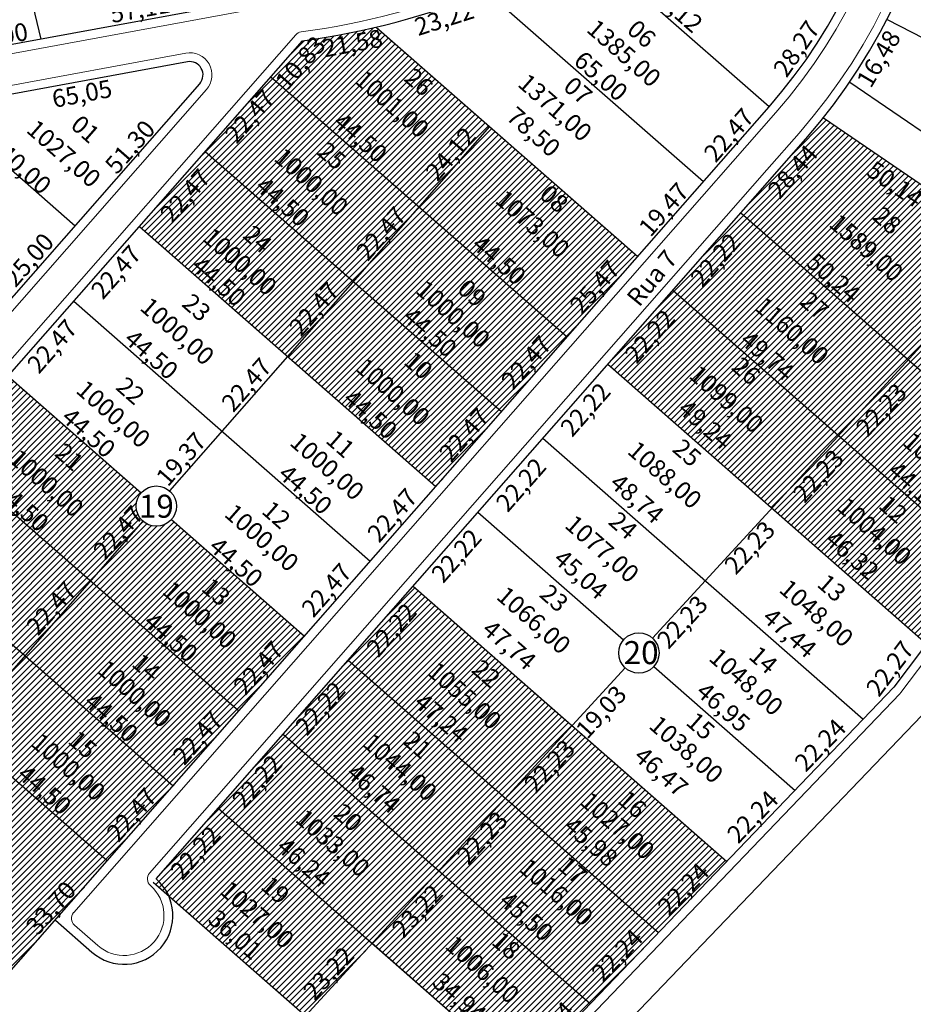
# Model space of a CAD drawing. Units: millimetres. Extents: x 623292 to 627009, y 7849988 to 7851474.
# Drawn here: x 623824 to 624025, y 7850275 to 7850497 of the extents above; entities that cross this region are included whole.
import ezdxf
from ezdxf.enums import TextEntityAlignment as Align

# ---------------------------------------------------------------- set-up
doc = ezdxf.new("R2010")
doc.units = ezdxf.units.MM
doc.header["$MEASUREMENT"] = 0
doc.header["$PDMODE"] = 1
doc.linetypes.add('ACAD_ISO03W100', pattern=[120, 48, -72])
doc.linetypes.add('Continuo', pattern=[0])
for name, color, linetype in [('01-Lotes', 1, 'Continuous'), ('04-Quadras', 5, 'Continuous'), ('07-MEDIDAS', 2, 'Continuous'), ('09 - Nº Quadra', 4, 'Continuous'), ('10- Área do Lote', 1, 'Continuous'), ('FOLHA', 7, 'Continuous')]:
    doc.layers.add(name, color=color, linetype=linetype)
for name, color, linetype, lineweight in [('CERCA', 2, 'FENCELINE1', 0), ('DESCRIÇÕES', 7, 'Continuous', 0), ('HACHURAS', 8, 'Continuous', 0), ('MEIO FIO', 1, 'Continuous', 0), ('PA', 7, 'Continuous', 0), ('PQNI', 3, 'Continuous', 0), ('VA', 4, 'Continuous', 0)]:
    doc.layers.add(name, color=color, linetype=linetype, lineweight=lineweight)
doc.styles.add('STYLE1', font='times.ttf', dxfattribs={"height": 10})
doc.styles.add('TIMES', font='times.ttf', dxfattribs={"height": 4})
doc.linetypes.add('FENCELINE1', pattern='A,0.25,-0.1,[133,ltypeshp.shx,S=0.1,R=0,X=-0.1,Y=0],-0.1,1', length=1.45)
pattern_1 = [(45, (0, 0), (-0.70710678119, 0.70710678119), [])]

msp = doc.modelspace()

# ---------------------------------------------------------------- hatches: boundary and pattern name
at = {"layer": 'HACHURAS'}
h = msp.add_hatch(dxfattribs=at)
h.set_pattern_fill('ANSI31', color=9, scale=8, style=0)
h.set_pattern_definition(pattern_1)
h.paths.add_polyline_path([(623913.82, 7850454.87), (623929.73, 7850473), (623904.17, 7850495.43, -0.024986), (623887.51, 7850492.36), (623880.37, 7850484.22)])
h.paths.add_polyline_path([(623891.66, 7850486.15), (623907.18, 7850489.01), (623905.83, 7850496.35), (623890.31, 7850493.49)], flags=9)
h.paths.add_polyline_path([(623884.94, 7850478.53), (623895.35, 7850490.39), (623889.74, 7850495.31), (623879.33, 7850483.45)], flags=9)
h.paths.add_polyline_path([(623918.82, 7850457.96), (623929.23, 7850469.82), (623923.62, 7850474.74), (623913.21, 7850462.88)], flags=25)
h.paths.add_polyline_path([(623896.66, 7850482.21), (623912.95, 7850467.91), (623917.87, 7850473.52), (623901.58, 7850487.82)], flags=24)
h.paths.add_polyline_path([(623891.77, 7850472.62), (623903.63, 7850462.22), (623908.55, 7850467.83), (623896.69, 7850478.23)], flags=25)
h.paths.add_polyline_path([(623908.73, 7850483.37), (623914.69, 7850478.14), (623918.71, 7850482.72), (623912.74, 7850487.95)], flags=24)
h = msp.add_hatch(dxfattribs=at)
h.set_pattern_fill('ANSI31', color=9, scale=8, style=0)
h.set_pattern_definition(pattern_1)
h.paths.add_polyline_path([(623899, 7850437.98), (623884.18, 7850421.09), (623917.63, 7850391.74), (623932.45, 7850408.63)])
h.paths.add_polyline_path([(623873.18, 7850341.07), (623839.73, 7850370.41), (623824.91, 7850353.52), (623858.36, 7850324.17)])
h.paths.add_polyline_path([(623858.36, 7850324.17), (623824.91, 7850353.52), (623810.09, 7850336.63), (623843.54, 7850307.28)])
h.paths.add_polyline_path([(623810.09, 7850336.63), (623787.86, 7850311.29), (623821.31, 7850281.95), (623843.54, 7850307.28)])
h.paths.add_polyline_path([(623824.91, 7850353.52), (623791.46, 7850382.87), (623776.64, 7850365.98), (623810.09, 7850336.63)])
h.paths.add_polyline_path([(623806.28, 7850399.76), (623791.46, 7850382.87), (623824.91, 7850353.52), (623839.73, 7850370.41)])
h.paths.add_polyline_path([(623899, 7850437.98), (623865.55, 7850467.32), (623850.73, 7850450.43), (623884.18, 7850421.09)])
h.paths.add_polyline_path([(623913.82, 7850454.87), (623880.37, 7850484.22), (623865.55, 7850467.32), (623899, 7850437.98)])
h.paths.add_polyline_path([(623888.06, 7850422.97), (623898.46, 7850434.83), (623892.85, 7850439.75), (623882.45, 7850427.89)], flags=24)
h.paths.add_polyline_path([(623920.8, 7850393.31), (623931.21, 7850405.17), (623925.6, 7850410.09), (623915.19, 7850398.23)], flags=25)
h.paths.add_polyline_path([(623896.85, 7850417.27), (623913.14, 7850402.97), (623918.06, 7850408.58), (623901.77, 7850422.88)], flags=24)
h.paths.add_polyline_path([(623894.05, 7850410.18), (623905.91, 7850399.78), (623910.83, 7850405.39), (623898.97, 7850415.79)], flags=25)
h.paths.add_polyline_path([(623907.48, 7850428.7), (623919.34, 7850418.3), (623924.26, 7850423.91), (623912.4, 7850434.31)], flags=24)
h.paths.add_polyline_path([(623907.56, 7850418.17), (623913.53, 7850412.93), (623917.55, 7850417.51), (623911.58, 7850422.74)], flags=24)
h.paths.add_polyline_path([(623853.22, 7850366.88), (623869.52, 7850352.58), (623874.44, 7850358.18), (623858.15, 7850372.49)], flags=24)
h.paths.add_polyline_path([(623843.84, 7850372.51), (623854.25, 7850384.37), (623848.64, 7850389.29), (623838.23, 7850377.43)], flags=9)
h.paths.add_polyline_path([(623875.5, 7850341.97), (623885.9, 7850353.83), (623880.29, 7850358.75), (623869.89, 7850346.89)], flags=25)
h.paths.add_polyline_path([(623849.04, 7850359.85), (623860.9, 7850349.45), (623865.82, 7850355.06), (623853.96, 7850365.46)], flags=24)
h.paths.add_polyline_path([(623863.73, 7850376.81), (623875.59, 7850366.41), (623880.51, 7850372.02), (623868.65, 7850382.42)], flags=24)
h.paths.add_polyline_path([(623862.98, 7850368.27), (623868.95, 7850363.03), (623872.96, 7850367.61), (623867, 7850372.85)], flags=24)
h.paths.add_polyline_path([(623838.51, 7850349.12), (623854.8, 7850334.82), (623859.72, 7850340.42), (623843.43, 7850354.73)], flags=24)
h.paths.add_polyline_path([(623828.72, 7850355.43), (623839.13, 7850367.29), (623833.52, 7850372.21), (623823.11, 7850360.35)], flags=24)
h.paths.add_polyline_path([(623861.75, 7850326.18), (623872.15, 7850338.04), (623866.54, 7850342.96), (623856.14, 7850331.1)], flags=25)
h.paths.add_polyline_path([(623835.57, 7850341.78), (623847.43, 7850331.38), (623852.35, 7850336.99), (623840.49, 7850347.39)], flags=24)
h.paths.add_polyline_path([(623847.33, 7850351.3), (623853.27, 7850346.09), (623857.22, 7850350.59), (623851.28, 7850355.8)], flags=24)
h.paths.add_polyline_path([(623823.61, 7850332.57), (623839.91, 7850318.26), (623844.83, 7850323.87), (623828.54, 7850338.17)], flags=24)
h.paths.add_polyline_path([(623813.84, 7850338.87), (623824.25, 7850350.73), (623818.64, 7850355.65), (623808.23, 7850343.79)], flags=24)
h.paths.add_polyline_path([(623846.84, 7850308.8), (623857.25, 7850320.66), (623851.64, 7850325.59), (623841.23, 7850313.73)], flags=25)
h.paths.add_polyline_path([(623820.53, 7850325.41), (623832.39, 7850315), (623837.32, 7850320.61), (623825.46, 7850331.02)], flags=24)
h.paths.add_polyline_path([(623832.88, 7850333.83), (623838.84, 7850328.59), (623842.86, 7850333.17), (623836.9, 7850338.41)], flags=24)
h.paths.add_polyline_path([(623798.48, 7850312.71), (623808.89, 7850324.57), (623803.28, 7850329.49), (623792.87, 7850317.63)], flags=24)
h.paths.add_polyline_path([(623802.57, 7850311.25), (623818.87, 7850296.94), (623823.79, 7850302.55), (623807.49, 7850316.86)], flags=24)
h.paths.add_polyline_path([(623798.06, 7850300.78), (623809.92, 7850290.37), (623814.84, 7850295.98), (623802.98, 7850306.39)], flags=25)
h.paths.add_polyline_path([(623828.64, 7850287.77), (623839.04, 7850299.63), (623833.43, 7850304.55), (623823.03, 7850292.69)], flags=25)
h.paths.add_polyline_path([(623814.06, 7850313.51), (623820.02, 7850308.28), (623824.04, 7850312.86), (623818.08, 7850318.09)], flags=24)
h.paths.add_polyline_path([(623789.36, 7850362.92), (623805.66, 7850348.62), (623810.58, 7850354.23), (623794.28, 7850368.53)], flags=24)
h.paths.add_polyline_path([(623786.84, 7850355.21), (623798.7, 7850344.81), (623803.62, 7850350.41), (623791.76, 7850360.82)], flags=25)
h.paths.add_polyline_path([(623800.84, 7850372.31), (623812.7, 7850361.91), (623817.62, 7850367.52), (623805.76, 7850377.92)], flags=24)
h.paths.add_polyline_path([(623784.25, 7850364.74), (623794.66, 7850376.6), (623789.05, 7850381.52), (623778.64, 7850369.66)], flags=24)
h.paths.add_polyline_path([(623799.88, 7850363.88), (623805.85, 7850358.64), (623809.88, 7850363.23), (623803.91, 7850368.47)], flags=24)
h.paths.add_polyline_path([(623803.55, 7850380.26), (623819.85, 7850365.95), (623824.77, 7850371.56), (623808.47, 7850385.86)], flags=24)
h.paths.add_polyline_path([(623815.4, 7850389.32), (623827.26, 7850378.91), (623832.18, 7850384.52), (623820.32, 7850394.93)], flags=24)
h.paths.add_polyline_path([(623799.47, 7850381.18), (623809.88, 7850393.04), (623804.27, 7850397.96), (623793.86, 7850386.11)], flags=24)
h.paths.add_polyline_path([(623814, 7850381.71), (623819.97, 7850376.48), (623823.99, 7850381.05), (623818.02, 7850386.29)], flags=24)
h.paths.add_polyline_path([(623818.71, 7850396.63), (623835.01, 7850382.32), (623839.93, 7850387.93), (623823.64, 7850402.24)], flags=24)
h.paths.add_polyline_path([(623830.45, 7850406.02), (623842.31, 7850395.61), (623847.23, 7850401.22), (623835.37, 7850411.63)], flags=24)
h.paths.add_polyline_path([(623813.79, 7850398.02), (623824.19, 7850409.88), (623818.59, 7850414.8), (623808.18, 7850402.95)], flags=24)
h.paths.add_polyline_path([(623829.93, 7850398.79), (623835.87, 7850393.58), (623839.82, 7850398.08), (623833.88, 7850403.29)], flags=24)
h.paths.add_polyline_path([(623862.32, 7850446.62), (623878.62, 7850432.31), (623883.54, 7850437.92), (623867.24, 7850452.23)], flags=24)
h.paths.add_polyline_path([(623859.83, 7850440.18), (623871.69, 7850429.78), (623876.61, 7850435.39), (623864.75, 7850445.79)], flags=25)
h.paths.add_polyline_path([(623858.94, 7850448.52), (623869.34, 7850460.38), (623863.73, 7850465.3), (623853.33, 7850453.44)], flags=24)
h.paths.add_polyline_path([(623872.44, 7850447.97), (623878.38, 7850442.75), (623882.33, 7850447.25), (623876.39, 7850452.47)], flags=24)
h.paths.add_polyline_path([(623874.23, 7850458.16), (623886.09, 7850447.75), (623891.01, 7850453.36), (623879.15, 7850463.77)], flags=24)
h.paths.add_polyline_path([(623878.43, 7850464.64), (623894.73, 7850450.34), (623899.65, 7850455.94), (623883.36, 7850470.25)], flags=24)
h.paths.add_polyline_path([(623903.13, 7850439.98), (623913.53, 7850451.84), (623907.93, 7850456.76), (623897.52, 7850444.9)], flags=25)
h.paths.add_polyline_path([(623873.52, 7850466.44), (623883.93, 7850478.3), (623878.32, 7850483.22), (623867.91, 7850471.36)], flags=24)
h.paths.add_polyline_path([(623889.13, 7850466.73), (623895.09, 7850461.49), (623899.11, 7850466.07), (623893.14, 7850471.3)], flags=24)
edge = h.paths.add_edge_path()
edge.add_arc((623854.55, 7850387.3), 4.55, 228.7395, 318.7395)
edge.add_line((623857.97, 7850384.3), (623888, 7850357.96))
edge.add_line((623888, 7850357.96), (623873.18, 7850341.07))
edge.add_line((623873.18, 7850341.07), (623839.73, 7850370.41))
edge.add_line((623839.73, 7850370.41), (623851.55, 7850383.88))
edge = h.paths.add_edge_path()
edge.add_arc((623854.55, 7850387.3), 4.55, 138.7395, 228.7395)
edge.add_line((623851.55, 7850383.88), (623839.73, 7850370.41))
edge.add_line((623839.73, 7850370.41), (623806.28, 7850399.76))
edge.add_line((623806.28, 7850399.76), (623821.09, 7850416.65))
edge.add_line((623821.09, 7850416.65), (623851.13, 7850390.3))
h = msp.add_hatch(dxfattribs=at)
h.set_pattern_fill('ANSI31', color=9, scale=8, style=0)
h.set_pattern_definition(pattern_1)
h.paths.add_polyline_path([(623929.73, 7850473), (623913.82, 7850454.87), (623947.27, 7850425.52), (623963.18, 7850443.65)])
h.paths.add_polyline_path([(623951.37, 7850427.89), (623961.78, 7850439.75), (623956.17, 7850444.67), (623945.76, 7850432.81)], flags=25)
h.paths.add_polyline_path([(623923.08, 7850445), (623934.94, 7850434.6), (623939.86, 7850440.21), (623928, 7850450.61)], flags=25)
h.paths.add_polyline_path([(623918.82, 7850457.96), (623929.23, 7850469.82), (623923.62, 7850474.74), (623913.21, 7850462.88)], flags=9)
h.paths.add_polyline_path([(623928.38, 7850455.14), (623944.68, 7850440.84), (623949.6, 7850446.45), (623933.3, 7850460.75)], flags=24)
h.paths.add_polyline_path([(623939.24, 7850457.04), (623945.21, 7850451.8), (623949.22, 7850456.38), (623943.26, 7850461.62)], flags=24)
h = msp.add_hatch(dxfattribs=at)
h.set_pattern_fill('ANSI31', color=9, scale=8, style=0)
h.set_pattern_definition(pattern_1)
h.paths.add_polyline_path([(624024.19, 7850420.35), (624036.29, 7850433.52), (624039.42, 7850436.93), (624046.5, 7850446.7), (624005.08, 7850474.95, -0.011654), (624001.08, 7850470.18), (623986.43, 7850453.48)])
h.paths.add_polyline_path([(623996.06, 7850453.94), (624006.41, 7850465.85), (624000.77, 7850470.74), (623990.43, 7850458.83)], flags=24)
h.paths.add_polyline_path([(623998.51, 7850440.96), (624010.37, 7850430.56), (624015.29, 7850436.17), (624003.43, 7850446.57)], flags=25)
h.paths.add_polyline_path([(624012.19, 7850461.05), (624025.23, 7850452.16), (624029.43, 7850458.33), (624016.4, 7850467.22)], flags=24)
h.paths.add_polyline_path([(624003.65, 7850449.77), (624019.95, 7850435.47), (624024.87, 7850441.08), (624008.57, 7850455.38)], flags=24)
h.paths.add_polyline_path([(624014.4, 7850452.14), (624020.36, 7850446.9), (624024.38, 7850451.48), (624018.42, 7850456.71)], flags=24)
h = msp.add_hatch(dxfattribs=at)
h.set_pattern_fill('ANSI31', color=9, scale=8, style=0)
h.set_pattern_definition(pattern_1)
h.paths.add_polyline_path([(623913.82, 7850454.87), (623899, 7850437.98), (623932.45, 7850408.63), (623947.27, 7850425.52)])
h.paths.add_polyline_path([(623903.13, 7850439.98), (623913.53, 7850451.84), (623907.93, 7850456.76), (623897.52, 7850444.9)], flags=9)
h.paths.add_polyline_path([(623935.92, 7850410.91), (623946.32, 7850422.76), (623940.71, 7850427.69), (623930.31, 7850415.83)], flags=25)
h.paths.add_polyline_path([(623907.48, 7850428.7), (623919.34, 7850418.3), (623924.26, 7850423.91), (623912.4, 7850434.31)], flags=25)
h.paths.add_polyline_path([(623910.42, 7850434.78), (623926.72, 7850420.47), (623931.64, 7850426.08), (623915.35, 7850440.39)], flags=24)
h.paths.add_polyline_path([(623923.09, 7850444.74), (623934.95, 7850434.33), (623939.87, 7850439.94), (623928.01, 7850450.35)], flags=24)
h.paths.add_polyline_path([(623920.71, 7850435.7), (623926.68, 7850430.46), (623930.71, 7850435.05), (623924.74, 7850440.29)], flags=24)
h = msp.add_hatch(dxfattribs=at)
h.set_pattern_fill('ANSI31', color=9, scale=8, style=0)
h.set_pattern_definition(pattern_1)
h.paths.add_polyline_path([(623986.43, 7850453.48), (623971.12, 7850436.02), (624008.49, 7850403.24), (624024.19, 7850420.35)])
h.paths.add_polyline_path([(624008.49, 7850403.24), (624041.73, 7850374.07), (624055.71, 7850392.69), (624024.19, 7850420.35)])
h.paths.add_polyline_path([(623983.61, 7850423.41), (623995.47, 7850413.01), (624000.39, 7850418.62), (623988.54, 7850429.02)], flags=25)
h.paths.add_polyline_path([(623978.59, 7850434.05), (623988.99, 7850445.91), (623983.38, 7850450.83), (623972.98, 7850438.97)], flags=24)
h.paths.add_polyline_path([(623998.51, 7850440.96), (624010.37, 7850430.56), (624015.29, 7850436.17), (624003.43, 7850446.57)], flags=24)
h.paths.add_polyline_path([(623986.86, 7850431.01), (624003.16, 7850416.71), (624008.08, 7850422.32), (623991.78, 7850436.62)], flags=24)
h.paths.add_polyline_path([(623997.98, 7850432.9), (624003.95, 7850427.67), (624007.98, 7850432.26), (624002.01, 7850437.5)], flags=24)
h.paths.add_polyline_path([(624030.53, 7850402.37), (624036.47, 7850397.16), (624040.42, 7850401.66), (624034.48, 7850406.87)], flags=24)
h.paths.add_polyline_path([(624020.33, 7850400.44), (624036.62, 7850386.14), (624041.55, 7850391.75), (624025.25, 7850406.05)], flags=24)
h.paths.add_polyline_path([(624045.03, 7850376.32), (624054.5, 7850388.94), (624048.53, 7850393.42), (624039.06, 7850380.8)], flags=25)
h.paths.add_polyline_path([(624016.89, 7850393.9), (624028.75, 7850383.5), (624033.67, 7850389.11), (624021.81, 7850399.51)], flags=25)
h.paths.add_polyline_path([(624031.06, 7850412.31), (624042.92, 7850401.9), (624047.85, 7850407.51), (624035.99, 7850417.92)], flags=24)
h.paths.add_polyline_path([(624015.81, 7850400.26), (624026.49, 7850411.88), (624020.99, 7850416.93), (624010.32, 7850405.31)], flags=24)
h = msp.add_hatch(dxfattribs=at)
h.set_pattern_fill('ANSI31', color=9, scale=8, style=0)
h.set_pattern_definition(pattern_1)
h.paths.add_polyline_path([(624055.71, 7850392.69), (624069.09, 7850410.51), (624079.48, 7850424.21), (624046.5, 7850446.7), (624039.42, 7850436.93), (624036.29, 7850433.52), (624024.19, 7850420.35)])
h.paths.add_polyline_path([(624037.53, 7850422.1), (624047.03, 7850434.7), (624041.08, 7850439.19), (624031.58, 7850426.6)], flags=24)
h.paths.add_polyline_path([(624041.25, 7850420.77), (624057.55, 7850406.47), (624062.47, 7850412.07), (624046.17, 7850426.37)], flags=24)
h.paths.add_polyline_path([(624054.13, 7850433.38), (624067.16, 7850424.49), (624071.37, 7850430.66), (624058.33, 7850439.55)], flags=24)
h.paths.add_polyline_path([(624064.66, 7850401.42), (624074.16, 7850414.02), (624068.2, 7850418.51), (624058.7, 7850405.92)], flags=25)
h.paths.add_polyline_path([(624031.06, 7850412.31), (624042.92, 7850401.9), (624047.85, 7850407.51), (624035.99, 7850417.92)], flags=25)
h.paths.add_polyline_path([(624050.3, 7850422.37), (624056.26, 7850417.13), (624060.28, 7850421.71), (624054.32, 7850426.95)], flags=24)
h = msp.add_hatch(dxfattribs=at)
h.set_pattern_fill('ANSI31', color=9, scale=8, style=0)
h.set_pattern_definition(pattern_1)
h.paths.add_polyline_path([(624008.49, 7850403.24), (623971.1, 7850436.04), (623956.44, 7850419.34), (623993.46, 7850386.86)])
h.paths.add_polyline_path([(623969.58, 7850407.88), (623981.44, 7850397.48), (623986.36, 7850403.09), (623974.5, 7850413.49)], flags=24)
h.paths.add_polyline_path([(623963.78, 7850416.79), (623974.18, 7850428.65), (623968.57, 7850433.57), (623958.17, 7850421.71)], flags=24)
h.paths.add_polyline_path([(623972.1, 7850415.58), (623988.4, 7850401.28), (623993.32, 7850406.88), (623977.02, 7850421.18)], flags=24)
h.paths.add_polyline_path([(623982.59, 7850418.19), (623988.55, 7850412.95), (623992.57, 7850417.53), (623986.6, 7850422.77)], flags=24)
h = msp.add_hatch(dxfattribs=at)
h.set_pattern_fill('ANSI31', color=9, scale=8, style=0)
h.set_pattern_definition(pattern_1)
h.paths.add_polyline_path([(624028.28, 7850356.31), (624041.66, 7850374.13), (624008.49, 7850403.24), (623993.46, 7850386.86)])
h.paths.add_polyline_path([(624001.6, 7850385.33), (624012.27, 7850396.95), (624006.78, 7850402), (623996.11, 7850390.38)], flags=24)
h.paths.add_polyline_path([(624005.52, 7850385.76), (624021.82, 7850371.46), (624026.74, 7850377.07), (624010.44, 7850391.37)], flags=24)
h.paths.add_polyline_path([(624002.73, 7850378.4), (624014.59, 7850367.99), (624019.51, 7850373.6), (624007.65, 7850384.01)], flags=25)
h.paths.add_polyline_path([(624031.93, 7850358.22), (624041.4, 7850370.84), (624035.43, 7850375.32), (624025.96, 7850362.7)], flags=25)
h.paths.add_polyline_path([(624016.74, 7850393.64), (624028.6, 7850383.24), (624033.53, 7850388.85), (624021.67, 7850399.25)], flags=24)
h.paths.add_polyline_path([(624015.83, 7850386.99), (624021.77, 7850381.78), (624025.72, 7850386.28), (624019.78, 7850391.49)], flags=24)
h = msp.add_hatch(dxfattribs=at)
h.set_pattern_fill('ANSI31', color=9, scale=8, style=0)
h.set_pattern_definition(pattern_1)
h.paths.add_polyline_path([(623868.52, 7850319.12), (623853.86, 7850302.42), (623888.24, 7850272.26), (623903.27, 7850288.63)])
h.paths.add_polyline_path([(623903.27, 7850288.63), (623918.3, 7850305), (623883.17, 7850335.82), (623868.52, 7850319.12)])
h.paths.add_polyline_path([(623918.3, 7850305), (623933.33, 7850321.37), (623897.83, 7850352.53), (623883.17, 7850335.82)])
h.paths.add_polyline_path([(623933.33, 7850321.37), (623948.36, 7850337.75), (623912.48, 7850369.23), (623897.83, 7850352.53)])
h.paths.add_polyline_path([(623861.23, 7850300.25), (623871.64, 7850312.11), (623866.03, 7850317.03), (623855.62, 7850305.17)], flags=24)
h.paths.add_polyline_path([(623863.52, 7850292.73), (623875.38, 7850282.32), (623880.3, 7850287.93), (623868.44, 7850298.34)], flags=25)
h.paths.add_polyline_path([(623866.19, 7850299.23), (623882.49, 7850284.93), (623887.41, 7850290.54), (623871.12, 7850304.84)], flags=24)
h.paths.add_polyline_path([(623891.06, 7850273.1), (623901.73, 7850284.73), (623896.23, 7850289.77), (623885.56, 7850278.15)], flags=25)
h.paths.add_polyline_path([(623876.35, 7850300.97), (623882.32, 7850295.73), (623886.35, 7850300.32), (623880.38, 7850305.56)], flags=24)
h.paths.add_polyline_path([(623875.16, 7850316.3), (623885.57, 7850328.16), (623879.96, 7850333.08), (623869.55, 7850321.22)], flags=24)
h.paths.add_polyline_path([(623879.03, 7850309.04), (623890.89, 7850298.64), (623895.81, 7850304.25), (623883.95, 7850314.65)], flags=24)
h.paths.add_polyline_path([(623883.26, 7850315.41), (623899.56, 7850301.11), (623904.48, 7850306.72), (623888.18, 7850321.02)], flags=24)
h.paths.add_polyline_path([(623892.77, 7850317.37), (623898.73, 7850312.13), (623902.75, 7850316.71), (623896.78, 7850321.95)], flags=24)
h.paths.add_polyline_path([(623889.39, 7850332.83), (623899.8, 7850344.69), (623894.19, 7850349.61), (623883.78, 7850337.75)], flags=24)
h.paths.add_polyline_path([(623894.76, 7850325.71), (623906.61, 7850315.31), (623911.54, 7850320.92), (623899.68, 7850331.32)], flags=24)
h.paths.add_polyline_path([(623898.44, 7850332.51), (623914.74, 7850318.21), (623919.66, 7850323.82), (623903.37, 7850338.12)], flags=24)
h.paths.add_polyline_path([(623908.51, 7850333.82), (623914.45, 7850328.61), (623918.39, 7850333.11), (623912.45, 7850338.32)], flags=24)
h.paths.add_polyline_path([(623910.02, 7850341.64), (623921.88, 7850331.23), (623926.8, 7850336.84), (623914.95, 7850347.25)], flags=24)
h.paths.add_polyline_path([(623905.47, 7850350.53), (623915.88, 7850362.39), (623910.27, 7850367.31), (623899.86, 7850355.45)], flags=24)
h.paths.add_polyline_path([(623913, 7850348.67), (623929.29, 7850334.37), (623934.22, 7850339.98), (623917.92, 7850354.28)], flags=24)
h.paths.add_polyline_path([(623924, 7850349.94), (623929.94, 7850344.73), (623933.89, 7850349.23), (623927.95, 7850354.44)], flags=24)
h = msp.add_hatch(dxfattribs=at)
h.set_pattern_fill('ANSI31', color=9, scale=8, style=0)
h.set_pattern_definition(pattern_1)
h.paths.add_polyline_path([(623918.3, 7850305), (623903.27, 7850288.63), (623935.72, 7850260.16, -0.04219), (623937.15, 7850258.99), (623952.5, 7850275)])
h.paths.add_polyline_path([(623952.5, 7850275), (623967.9, 7850291.05), (623933.33, 7850321.37), (623918.3, 7850305)])
h.paths.add_polyline_path([(623967.9, 7850291.05), (623983.29, 7850307.1), (623948.36, 7850337.75), (623933.33, 7850321.37)])
h.paths.add_polyline_path([(623911.09, 7850287.12), (623921.76, 7850298.74), (623916.27, 7850303.79), (623905.6, 7850292.17)], flags=24)
h.paths.add_polyline_path([(623917.03, 7850286.86), (623933.33, 7850272.56), (623938.25, 7850278.16), (623921.95, 7850292.46)], flags=24)
h.paths.add_polyline_path([(623914.15, 7850278.47), (623926.01, 7850268.06), (623930.93, 7850273.67), (623919.07, 7850284.08)], flags=25)
h.paths.add_polyline_path([(623939.89, 7850260.11), (623950.81, 7850271.49), (623945.43, 7850276.66), (623934.51, 7850265.27)], flags=25)
h.paths.add_polyline_path([(623927.78, 7850287.72), (623933.75, 7850282.48), (623937.76, 7850287.06), (623931.8, 7850292.3)], flags=24)
h.paths.add_polyline_path([(623925.77, 7850303.68), (623936.44, 7850315.3), (623930.94, 7850320.35), (623920.27, 7850308.72)], flags=24)
h.paths.add_polyline_path([(623933, 7850303.59), (623949.29, 7850289.29), (623954.22, 7850294.9), (623937.92, 7850309.2)], flags=24)
h.paths.add_polyline_path([(623928.56, 7850296.13), (623940.42, 7850285.72), (623945.34, 7850291.33), (623933.48, 7850301.73)], flags=24)
h.paths.add_polyline_path([(623955.36, 7850276.47), (623966.28, 7850287.85), (623960.89, 7850293.02), (623949.97, 7850281.63)], flags=25)
h.paths.add_polyline_path([(623942.67, 7850304.75), (623948.64, 7850299.52), (623952.66, 7850304.11), (623946.69, 7850309.35)], flags=24)
h.paths.add_polyline_path([(623940.97, 7850319.82), (623951.64, 7850331.44), (623946.14, 7850336.49), (623935.48, 7850324.87)], flags=24)
h.paths.add_polyline_path([(623947.55, 7850319.32), (623963.85, 7850305.01), (623968.77, 7850310.62), (623952.47, 7850324.92)], flags=24)
h.paths.add_polyline_path([(623970.95, 7850292.14), (623981.87, 7850303.53), (623976.48, 7850308.7), (623965.56, 7850297.31)], flags=25)
h.paths.add_polyline_path([(623943.11, 7850312.95), (623954.97, 7850302.55), (623959.89, 7850308.16), (623948.03, 7850318.56)], flags=24)
h.paths.add_polyline_path([(623956.91, 7850320.4), (623962.88, 7850315.16), (623966.9, 7850319.74), (623960.93, 7850324.98)], flags=24)

# ---------------------------------------------------------------- linework, layer by layer
at = {"layer": '01-Lotes', "color": 1, "linetype": 'Continuo'}
for p, q in [((623828.54, 7850492.68), (623814.92, 7850550.06)), ((623992.82, 7850477.44), (623947.71, 7850517)), ((624019.44, 7850497.15), (624102.45, 7850454.47)), ((623806.16, 7850476.96), (623836.23, 7850450.58)), ((623929.73, 7850473), (623857.55, 7850390.72)), ((623865.55, 7850467.32), (623932.45, 7850408.63)), ((623986.43, 7850453.48), (624055.71, 7850392.69)), ((623850.73, 7850450.43), (623917.63, 7850391.74)), ((624038.74, 7850436.2), (623966.51, 7850357.51)), ((623971.1, 7850436.04), (624041.73, 7850374.07)), ((623835.91, 7850433.54), (623902.82, 7850374.85)), ((623956.44, 7850419.34), (624028.28, 7850356.31)), ((623821.09, 7850416.65), (623851.13, 7850390.3)), ((623941.79, 7850402.63), (624014.08, 7850339.21)), ((623806.28, 7850399.76), (623873.18, 7850341.07)), ((623857.97, 7850384.3), (623888, 7850357.96)), ((623927.14, 7850385.93), (623959.98, 7850357.12)), ((623851.55, 7850383.88), (623780.45, 7850302.85)), ((623791.46, 7850382.87), (623858.36, 7850324.17)), ((623912.48, 7850369.23), (623983.29, 7850307.1)), ((623897.83, 7850352.53), (623967.9, 7850291.05)), ((623966.82, 7850351.12), (623998.69, 7850323.15)), ((623960.36, 7850350.81), (623888.24, 7850272.26)), ((623810.09, 7850336.63), (623843.54, 7850307.28)), ((623883.17, 7850335.82), (623952.5, 7850275)), ((623868.52, 7850319.12), (623937.11, 7850258.94)), ((623853.86, 7850302.42), (623888.24, 7850272.26)), ((623903.27, 7850288.63), (623937.12, 7850258.93))]:
    msp.add_line(p, q, dxfattribs=at)
at = {"layer": '01-Lotes', "linetype": 'Continuo'}
for p, q in [((623929.14, 7850503.41), (623978, 7850460.54)), ((623904.17, 7850495.43), (623963.18, 7850443.65)), ((623880.37, 7850484.22), (623947.27, 7850425.52))]:
    msp.add_line(p, q, dxfattribs=at)
at = {"layer": '04-Quadras', "color": 5}
for p, q in [((623882.57, 7850502.63), (623737.37, 7850475.88)), ((623727.11, 7850309.52), (623887.51, 7850492.36)), ((623861.56, 7850487.58), (623743.12, 7850465.75)), ((623704.33, 7850300.24), (623864.36, 7850482.65)), ((624011.02, 7850483), (624085.54, 7850432.19)), ((623821.31, 7850281.95), (623992.82, 7850477.44)), ((624005.08, 7850474.95), (624079.48, 7850424.21)), ((623854.54, 7850303.15), (624001.08, 7850470.18)), ((624069.09, 7850410.51), (624020.98, 7850346.43)), ((624020.98, 7850346.43), (623937.78, 7850259.68)), ((623831.77, 7850293.87), (623840.03, 7850286.62))]:
    msp.add_line(p, q, dxfattribs=at)
for centre, radius, start, end in [((623900.79, 7850558.17), 133.42, 318.737, 25.2638), ((623900.79, 7850558.17), 122.42, 318.737, 24.9006), ((623865.16, 7850660.43), 169.56, 277.5763, 292.1689), ((623862.1, 7850484.63), 3, 318.7395, 100.4389), ((623847.29, 7850294.89), 11, 228.7395, 48.737)]:
    msp.add_arc(centre, radius, start, end, dxfattribs=at)
at = {"layer": 'CERCA'}
for p in [(624023.47, 7850319.21), (624000.6, 7850298.76), (624009.03, 7850292.62), (623976.1, 7850281.34)]:
    msp.add_point(p, dxfattribs=at)
at = {"layer": 'FOLHA', "color": 5, "linetype": 'Continuo'}
for centre in [(623854.55, 7850387.3), (623963.44, 7850354.16)]:
    msp.add_circle(centre, 4.55, dxfattribs=at)
at = {"layer": 'MEIO FIO', "ltscale": 0.2}
for p, q in [((623886.32, 7850501.28), (623739.1, 7850474.16)), ((623725.61, 7850310.84), (623886.01, 7850493.68)), ((623861.2, 7850489.54), (623742.75, 7850467.72)), ((623708.47, 7850301.93), (623865.86, 7850481.33)), ((623835.91, 7850295.55), (623994.32, 7850476.12)), ((624070.69, 7850409.31), (624022.58, 7850345.23)), ((624022.42, 7850345.04), (623939.27, 7850258.34)), ((624027.31, 7850340.02), (623936.66, 7850245.6)), ((623836.1, 7850292.73), (623841.35, 7850288.12))]:
    msp.add_line(p, q, dxfattribs=at)
at = {"layer": 'MEIO FIO', "flags": 128}
msp.add_lwpolyline([(623853.04, 7850304.47), (623992.33, 7850463.23), (623999.58, 7850471.5)], dxfattribs=at)
at = {"layer": 'MEIO FIO', "ltscale": 0.2}
for centre, radius, start, end in [((623900.79, 7850558.17), 131.42, 318.737, 26.5499), ((623900.79, 7850558.17), 124.42, 318.737, 26.3006), ((623865.16, 7850660.43), 167.56, 277.5763, 292.1324), ((623887.51, 7850492.36), 2, 97.5763, 138.7395), ((623862.1, 7850484.63), 5, 318.7395, 100.4389), ((624020.98, 7850346.43), 2, 316.1974, 323.1026), ((623854.54, 7850303.15), 2, 138.737, 228.7345), ((623847.29, 7850294.89), 9, 228.7395, 48.7345), ((623837.41, 7850294.23), 2, 138.7395, 228.7395)]:
    msp.add_arc(centre, radius, start, end, dxfattribs=at)
at = {"layer": 'PA'}
for p in [(623867.63, 7850493.29), (623962.98, 7850493.67), (623885.11, 7850489.53), (623902.82, 7850488.64), (623933.75, 7850484.24), (623879.67, 7850478.81), (623997.06, 7850479.03), (623937.43, 7850467.55), (624001.55, 7850468.49), (623854.08, 7850466.12), (623828.49, 7850463.02), (623980.98, 7850456.95), (623937.43, 7850450.5), (623959.4, 7850438.26), (623968.21, 7850438.13), (624023.76, 7850434.69), (623949.25, 7850431.64), (624000.39, 7850431.49), (624009.05, 7850432.7), (624005.95, 7850426.73), (624005.97, 7850426.94), (623934.09, 7850424.96), (623947.44, 7850419.12), (623917.84, 7850389.51), (623957.31, 7850389.52), (624006.53, 7850385.38), (623938.13, 7850376.79), (623948.12, 7850362.55), (623973.68, 7850362.28), (623860.18, 7850361.42), (623827.98, 7850349.51), (623849.93, 7850347.13), (623895.85, 7850345.34), (623985.73, 7850343.6), (623874.27, 7850336.68), (623967.9, 7850337.34), (623928.58, 7850334.13), (623917.15, 7850332.4), (623830.65, 7850328.4), (623861.26, 7850328.49), (623889.79, 7850327.35), (623936.77, 7850323.45), (623998.99, 7850320.91), (623990.43, 7850318.95), (623909.02, 7850314.36), (623966.11, 7850313.97), (623954.66, 7850308.38), (623989.89, 7850302.51), (623920.83, 7850300.49), (623841.95, 7850296.58), (623967.24, 7850293.8), (623858.31, 7850287.62), (623829.89, 7850282.1), (623946.33, 7850282.96)]:
    msp.add_point(p, dxfattribs=at)
at = {"layer": 'PQNI'}
for p in [(624021.56, 7850340.63), (623978.52, 7850322.28)]:
    msp.add_point(p, dxfattribs=at)
at = {"layer": 'VA'}
msp.add_point((624004.2, 7850312.98), dxfattribs=at)

# ---------------------------------------------------------------- texts
at = {"layer": '07-MEDIDAS', "style": 'TIMES'}
for s, rotation, p in [('59,12', 318.7395, (623969.68, 7850497.38)), ('28,27', 55.3534, (624001.68, 7850488.71)), ('16,48', 59.2438, (624020.33, 7850486.64)), ('65,00', 318.7395, (623952.75, 7850481.94)), ('22,47', 48.7395, (623986.19, 7850468.91))]:
    msp.add_text(s, height=4, rotation=rotation, dxfattribs=at).set_placement(p, align=Align.BOTTOM_CENTER)
at = {"layer": '07-MEDIDAS', "style": 'STYLE1'}
for s, rotation, p in [('57,11', 10.4389, (623844.56, 7850496.32)), ('23,22', 17.7352, (623913.64, 7850493.39)), ('20,00', 10.4389, (623812.47, 7850490.1)), ('65,05', 10.7925, (623831.47, 7850477.17)), ('22,47', 48.7395, (623872.67, 7850468.85)), ('78,50', 318.7395, (623933.24, 7850474.78)), ('51,30', 48.7395, (623845.63, 7850461.95)), ('44,50', 318.7395, (623894.17, 7850473.48)), ('50,14', 325.7097, (624014.47, 7850462.19)), ('19,47', 48.7395, (623966.06, 7850447.81)), ('25,00', 48.7395, (623822.79, 7850436.46)), ('50,24', 318.737, (624000.91, 7850441.82)), ('22,23', 47.4222, (624015.01, 7850402.68)), ('44,13', 318.737, (624019.3, 7850394.75)), ('22,23', 47.4471, (623985.31, 7850371.61)), ('46,32', 318.737, (624005.13, 7850379.25)), ('22,23', 47.4471, (623970.12, 7850354.82)), ('47,44', 318.737, (623991.04, 7850361.69)), ('22,27', 53.1026, (624017.61, 7850344)), ('46,95', 318.737, (623976.06, 7850344.95)), ('22,24', 46.1974, (624001.09, 7850327.08)), ('46,47', 318.737, (623962.06, 7850330.38)), ('22,24', 46.1974, (623985.86, 7850310.91)), ('45,98', 318.737, (623946.19, 7850314.54)), ('22,24', 46.1974, (623970.2, 7850294.58)), ('33,70', 48.7395, (623827.78, 7850290.17)), ('45,50', 318.737, (623931.64, 7850297.72)), ('22,24', 46.1974, (623955.29, 7850279.64)), ('23,22', 47.4471, (623890.26, 7850275.53)), ('34,94', 318.737, (623916.55, 7850279.32)), ('22,24', 46.1974, (623939.82, 7850263.28))]:
    msp.add_text(s, height=4, rotation=rotation, dxfattribs=at).set_placement(p)
at = {"layer": '07-MEDIDAS', "color": 2, "style": 'STYLE1'}
for s, rotation, p in [('10,83', 48.7395, (623884.09, 7850480.94)), ('21,58', 10.4389, (623892.48, 7850488.57)), ('24,12', 48.7395, (623917.97, 7850460.37)), ('28,44', 49.0291, (623995.2, 7850456.34)), ('22,47', 48.7395, (623858.08, 7850450.92)), ('44,50', 318.7395, (623876.63, 7850459.01)), ('22,47', 48.7395, (623902.28, 7850442.39)), ('22,22', 48.737, (623977.73, 7850436.45)), ('44,50', 318.7395, (623925.48, 7850445.85)), ('22,47', 48.7395, (623842.48, 7850433.7)), ('44,50', 318.7395, (623862.24, 7850441.03)), ('25,47', 48.7395, (623950.52, 7850430.3)), ('22,47', 48.7395, (623887.2, 7850425.37)), ('44,50', 318.7395, (623909.88, 7850429.56)), ('22,22', 48.737, (623962.92, 7850419.2)), ('22,47', 48.7395, (623828.06, 7850416.96)), ('44,50', 318.7395, (623847.01, 7850424.53)), ('22,47', 48.7395, (623935.06, 7850413.31)), ('49,74', 318.737, (623986.02, 7850424.27)), ('22,47', 48.7395, (623871.92, 7850408.26)), ('22,22', 48.737, (623948.39, 7850402.67)), ('44,50', 318.7395, (623896.45, 7850411.04)), ('44,50', 318.7395, (623832.85, 7850406.87)), ('22,47', 48.7395, (623921.04, 7850396.96)), ('49,24', 318.737, (623971.98, 7850408.74)), ('19,37', 48.7395, (623857.16, 7850391.48)), ('22,23', 47.4471, (624000.8, 7850387.75)), ('22,22', 48.737, (623933.85, 7850385.71)), ('44,50', 318.7395, (623881.77, 7850394.07)), ('48,74', 318.737, (623956.59, 7850392.01)), ('44,50', 318.7395, (623817.81, 7850390.17)), ('22,47', 48.7395, (623904.83, 7850378.81)), ('22,47', 48.7395, (623842.99, 7850374.92)), ('22,22', 48.737, (623919.28, 7850369.68)), ('44,50', 318.7395, (623866.14, 7850377.67)), ('45,04', 318.737, (623943.9, 7850374.91)), ('22,47', 48.7395, (623889.98, 7850361.9)), ('22,47', 48.7395, (623827.87, 7850357.83)), ('22,22', 48.737, (623904.62, 7850352.93)), ('44,50', 318.7395, (623851.44, 7850360.71)), ('47,74', 318.737, (623927.77, 7850358.98)), ('22,47', 48.7395, (623874.64, 7850344.37)), ('22,22', 48.737, (623888.54, 7850335.24)), ('19,03', 47.4471, (623951.78, 7850334.5)), ('44,50', 318.7395, (623837.97, 7850342.63)), ('47,24', 318.737, (623912.43, 7850342.49)), ('22,47', 48.7395, (623860.89, 7850328.59)), ('22,23', 47.4471, (623940.17, 7850322.24)), ('22,22', 48.737, (623874.31, 7850318.7)), ('44,50', 318.7395, (623822.94, 7850326.26)), ('46,74', 318.737, (623897.16, 7850326.57)), ('22,47', 48.7395, (623845.99, 7850311.21)), ('22,23', 47.4471, (623924.97, 7850306.1)), ('22,22', 48.737, (623860.38, 7850302.65)), ('46,24', 318.737, (623881.43, 7850309.9)), ('23,22', 47.4471, (623910.3, 7850289.54)), ('36,01', 318.737, (623865.92, 7850293.58))]:
    msp.add_text(s, height=4, rotation=rotation, dxfattribs=at).set_placement(p)
at = {"layer": '07-MEDIDAS', "color": 2, "insert": (623824.83, 7850463.35), "char_height": 4, "attachment_point": 5, "rotation": 318.7395, "style": 'STYLE1'}
msp.add_mtext('\\A1;40,00', dxfattribs=at)
at = {"layer": '09 - Nº Quadra', "linetype": 'Continuo', "style": 'STYLE1'}
for s, rotation, p in [('06', 318.7245, (623960.48, 7850494.4)), ('26', 318.7245, (623910.2, 7850483.52)), ('07', 318.7245, (623946.13, 7850481.58)), ('01', 318.7245, (623834.96, 7850472.89)), ('25', 318.7245, (623890.6, 7850466.87)), ('08', 318.7245, (623940.72, 7850457.18)), ('28', 318.737, (624015.88, 7850452.28)), ('24', 318.7245, (623873.85, 7850448.06)), ('09', 318.7245, (623922.2, 7850435.86)), ('27', 318.737, (623999.47, 7850433.06)), ('23', 318.7245, (623860.05, 7850432.64)), ('10', 318.7245, (623910.13, 7850419.55)), ('26', 318.737, (623984.06, 7850418.33)), ('22', 318.7245, (623845.16, 7850413.85)), ('11', 318.7245, (623892.51, 7850401.84)), ('25', 318.737, (623970.74, 7850399.85)), ('21', 318.7245, (623831.34, 7850398.89)), ('12', 318.737, (624017.24, 7850387.08)), ('12', 318.7245, (623878.07, 7850385.86)), ('24', 318.737, (623956.3, 7850383.44)), ('13', 318.737, (624003.39, 7850369.35)), ('13', 318.7245, (623864.46, 7850368.42)), ('23', 318.737, (623940.74, 7850367.05)), ('14', 318.737, (623987.94, 7850353.09)), ('14', 318.7245, (623848.74, 7850351.39)), ('22', 318.737, (623925.41, 7850350.04)), ('15', 318.737, (623973.8, 7850338.18)), ('15', 318.7245, (623834.36, 7850333.98)), ('21', 318.737, (623909.91, 7850333.91)), ('16', 318.737, (623958.39, 7850320.54)), ('20', 318.737, (623894.25, 7850317.51)), ('17', 318.737, (623944.83, 7850305.65)), ('19', 318.737, (623877.84, 7850301.12)), ('18', 318.737, (623929.94, 7850288.6))]:
    msp.add_text(s, height=4, rotation=rotation, dxfattribs=at).set_placement(p)
at = {"layer": '10- Área do Lote', "style": 'STYLE1'}
for s, rotation, p in [('1385,00 ', 318.7245, (623951.38, 7850494.55)), ('1001,00', 318.7245, (623899.06, 7850483.07)), ('1371,00', 318.7245, (623935.82, 7850482.28)), ('1027,00', 318.7245, (623824.98, 7850471.88)), ('1000,00', 318.7245, (623880.84, 7850465.49)), ('1073,00', 318.7245, (623930.78, 7850456)), ('1589,00', 318.737, (624006.06, 7850450.62)), ('1000,00', 318.7245, (623864.72, 7850447.47)), ('1000,00', 318.7245, (623912.83, 7850435.63)), ('1000,00', 318.7245, (623850.6, 7850431.78)), ('1160,00', 318.737, (623989.26, 7850431.87)), ('1000,00', 318.7245, (623899.25, 7850418.12)), ('1099,00', 318.737, (623974.5, 7850416.43)), ('1000,00', 318.7245, (623836.17, 7850413.09)), ('1000,00', 318.7245, (623884.4, 7850401.29)), ('1000,00', 318.7245, (623821.12, 7850397.48)), ('1088,00', 318.737, (623960.59, 7850399.36)), ('1004,00', 318.737, (624007.92, 7850386.61)), ('1000,00', 318.7245, (623869.65, 7850385.18)), ('1077,00', 318.737, (623946.44, 7850382.66)), ('1000,00', 318.7245, (623855.63, 7850367.73)), ('1066,00', 318.737, (623931.02, 7850366.56)), ('1048,00', 318.737, (623994.8, 7850368.15)), ('1048,00', 318.737, (623978.96, 7850352.67)), ('1000,00', 318.7245, (623840.91, 7850349.97)), ('1055,00', 318.737, (623915.4, 7850349.52)), ('1038,00', 318.737, (623965.44, 7850337.39)), ('1000,00', 318.7245, (623826.02, 7850333.42)), ('1044,00', 318.737, (623900.85, 7850333.36)), ('1027,00', 318.737, (623949.95, 7850320.17)), ('1033,00', 318.737, (623885.67, 7850316.27)), ('1016,00', 318.737, (623936.08, 7850305.18)), ('1027,00', 318.737, (623868.6, 7850300.09)), ('1006,00', 318.737, (623919.43, 7850287.71))]:
    msp.add_text(s, height=4, rotation=rotation, dxfattribs=at).set_placement(p)
at = {"layer": 'DESCRIÇÕES', "linetype": 'ACAD_ISO03W100', "style": 'STYLE1'}
msp.add_text('Rua 7', height=4, rotation=50.8174, dxfattribs=at).set_placement((623963.5, 7850432.06))
at = {"layer": 'FOLHA', "color": 5, "linetype": 'Continuo', "style": 'STYLE1'}
for s, p in [('19', (623850.63, 7850384.69)), ('20', (623960.02, 7850351.64))]:
    msp.add_text(s, height=5.2, dxfattribs=at).set_placement(p)
at = {"layer": 'HACHURAS', "color": 1, "style": 'STYLE1'}
msp.add_text('1000,00', height=4, rotation=318.737, dxfattribs=at).set_placement((624022.73, 7850401.3))

doc.saveas('drawing.dxf')
